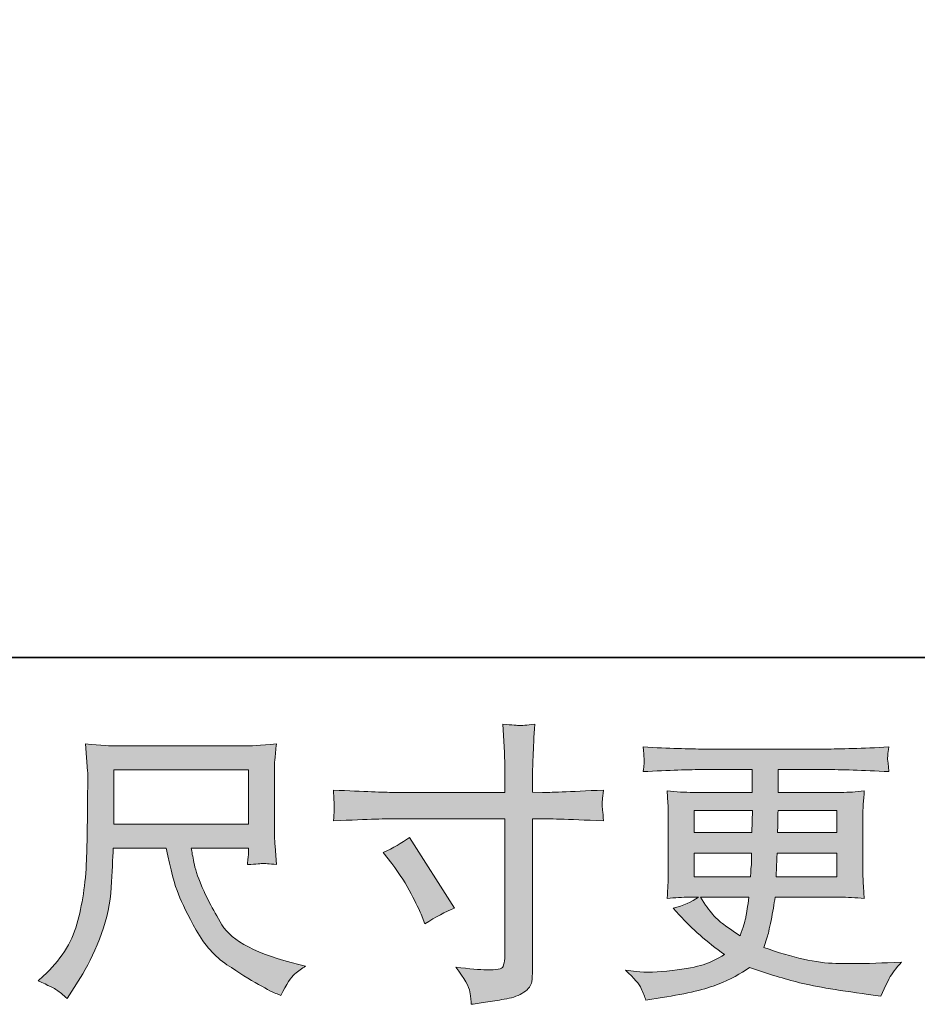
# Model space of a CAD drawing. Units: inches. Extents: x -343 to 813, y -269 to 555.
# Drawn here: x 111 to 200, y -269 to -171 of the extents above; entities that cross this region are included whole.
import ezdxf

# ---------------------------------------------------------------- set-up
doc = ezdxf.new("R2010")
doc.units = ezdxf.units.IN
doc.header["$MEASUREMENT"] = 0
doc.layers.add('图层 1', color=7, linetype='Continuous')

msp = doc.modelspace()

# ---------------------------------------------------------------- hatches: boundary and pattern name
at = {"layer": '图层 1'}
h = msp.add_hatch(color=7, dxfattribs=at)
h.dxf.hatch_style = 2
edge = h.paths.add_edge_path()
edge.add_spline(control_points=[(147.287, -253.485), (148.243, -253.044), (149.108, -252.545), (149.872, -251.989), (149.872, -251.989), (154.335, -259.006), (154.335, -259.006), (153.451, -259.352), (152.473, -259.869), (151.399, -260.559), (151.399, -260.559), (151.025, -259.582), (151.025, -259.582), (150.855, -259.16), (150.527, -258.489), (150.045, -257.569), (149.568, -256.648), (148.926, -255.651), (148.121, -254.578), (148.121, -254.578), (147.287, -253.485), (147.287, -253.485)], knot_values=[0, 0, 0, 0, 1, 1, 1, 2, 2, 2, 3, 3, 3, 4, 4, 4, 5, 5, 5, 6, 6, 6, 7, 7, 7, 7], degree=3, periodic=0)
edge = h.paths.add_edge_path()
edge.add_spline(control_points=[(148.274, -247.522), (148.274, -247.522), (159.346, -247.522), (159.346, -247.522), (159.346, -247.522), (159.346, -246.285), (159.346, -246.285), (159.346, -245.135), (159.327, -244.224), (159.286, -243.553), (159.286, -243.553), (159.145, -240.764), (159.145, -240.764), (160.067, -240.84), (160.621, -240.879), (160.794, -240.888), (160.966, -240.898), (161.465, -240.86), (162.301, -240.764), (162.222, -242.01), (162.162, -243.084), (162.124, -243.985), (162.09, -244.886), (162.069, -245.653), (162.069, -246.285), (162.069, -246.285), (162.069, -247.493), (162.069, -247.493), (162.069, -247.493), (163.075, -247.522), (163.075, -247.522), (163.65, -247.541), (165.663, -247.465), (169.112, -247.292), (169.059, -247.714), (169.019, -248.04), (169, -248.275), (168.98, -248.49), (168.971, -248.672), (168.98, -248.807), (168.99, -248.95), (169.038, -249.449), (169.112, -250.331), (165.412, -250.197), (163.38, -250.13), (163.018, -250.13), (163.018, -250.13), (162.069, -250.13), (162.069, -250.13), (162.069, -250.13), (162.069, -265.228), (162.069, -265.228), (162.069, -265.573), (162.04, -265.928), (161.992, -266.302), (161.942, -266.68), (161.688, -267.021), (161.215, -267.337), (160.734, -267.653), (160.18, -267.874), (159.516, -267.989), (158.864, -268.109), (158.241, -268.2), (157.647, -268.286), (157.053, -268.372), (156.509, -268.459), (156.008, -268.535), (155.988, -268.248), (155.943, -267.835), (155.866, -267.308), (155.787, -266.781), (155.329, -265.966), (154.486, -264.854), (155.826, -265.027), (156.832, -265.113), (157.506, -265.113), (158.522, -265.132), (159.066, -265.027), (159.154, -264.797), (159.243, -264.567), (159.296, -264.298), (159.317, -264.001), (159.337, -263.704), (159.346, -263.292), (159.346, -262.755), (159.346, -262.755), (159.346, -250.13), (159.346, -250.13), (159.346, -250.13), (148.274, -250.13), (148.274, -250.13), (147.89, -250.13), (145.916, -250.197), (142.35, -250.331), (142.388, -249.88), (142.407, -249.564), (142.417, -249.382), (142.426, -249.2), (142.426, -249.008), (142.417, -248.826), (142.407, -248.634), (142.388, -248.126), (142.35, -247.292), (145.417, -247.445), (147.39, -247.522), (148.274, -247.522)], knot_values=[0, 0, 0, 0, 0.352778, 0.352778, 0.352778, 0.705556, 0.705556, 0.705556, 1.058333, 1.058333, 1.058333, 1.411111, 1.411111, 1.411111, 1.763889, 1.763889, 1.763889, 2.116667, 2.116667, 2.116667, 2.469444, 2.469444, 2.469444, 2.822222, 2.822222, 2.822222, 3.175, 3.175, 3.175, 3.527778, 3.527778, 3.527778, 3.880556, 3.880556, 3.880556, 4.233333, 4.233333, 4.233333, 4.586111, 4.586111, 4.586111, 4.938889, 4.938889, 4.938889, 5.291667, 5.291667, 5.291667, 5.644444, 5.644444, 5.644444, 5.997222, 5.997222, 5.997222, 6.35, 6.35, 6.35, 6.702778, 6.702778, 6.702778, 7.055556, 7.055556, 7.055556, 7.408333, 7.408333, 7.408333, 7.761111, 7.761111, 7.761111, 8.113889, 8.113889, 8.113889, 8.466667, 8.466667, 8.466667, 8.819444, 8.819444, 8.819444, 9.172222, 9.172222, 9.172222, 9.525, 9.525, 9.525, 9.877778, 9.877778, 9.877778, 10.230556, 10.230556, 10.230556, 10.583333, 10.583333, 10.583333, 10.936111, 10.936111, 10.936111, 11.288889, 11.288889, 11.288889, 11.641667, 11.641667, 11.641667, 11.994444, 11.994444, 11.994444, 12.347222, 12.347222, 12.347222, 12.347222], degree=3, periodic=0)
edge.add_line((148.274, -247.522), (148.274, -247.522))
h = msp.add_hatch(color=7, dxfattribs=at)
h.dxf.hatch_style = 2
h.paths.add_polyline_path([(120.567, -245.298), (133.914, -245.298), (133.914, -250.666), (120.567, -250.666)])
edge = h.paths.add_edge_path()
edge.add_spline(control_points=[(114.942, -267.136), (115.201, -267.308), (115.537, -267.586), (115.939, -267.97), (115.939, -267.97), (116.169, -267.596), (116.169, -267.596), (116.169, -267.596), (117.495, -265.525), (117.495, -265.525), (118.182, -264.375), (118.806, -263.042), (119.359, -261.528), (119.92, -260.013), (120.234, -258.489), (120.32, -256.955), (120.404, -255.421), (120.474, -254.117), (120.512, -253.044), (120.512, -253.044), (125.775, -253.044), (125.775, -253.044), (126.216, -255.21), (126.618, -256.734), (126.983, -257.626), (127.345, -258.518), (127.929, -259.706), (128.749, -261.183), (129.564, -262.659), (130.58, -263.8), (131.788, -264.605), (132.993, -265.41), (134.041, -266.062), (134.927, -266.57), (135.812, -267.078), (136.425, -267.394), (136.768, -267.51), (136.768, -267.51), (137.142, -267.649), (137.142, -267.649), (137.681, -266.541), (138.134, -265.832), (138.496, -265.535), (138.86, -265.238), (139.222, -264.979), (139.586, -264.749), (139.586, -264.749), (138.898, -264.576), (138.898, -264.576), (134.786, -263.579), (132.253, -262.266), (131.297, -260.646), (130.338, -259.026), (129.657, -257.741), (129.264, -256.782), (128.871, -255.824), (128.622, -255.047), (128.509, -254.463), (128.392, -253.878), (128.308, -253.408), (128.248, -253.044), (128.248, -253.044), (133.914, -253.044), (133.914, -253.044), (133.914, -253.044), (133.914, -253.676), (133.914, -253.676), (133.914, -253.772), (133.892, -253.926), (133.863, -254.146), (133.839, -254.367), (133.83, -254.549), (133.83, -254.683), (134.707, -254.626), (135.227, -254.587), (135.361, -254.578), (135.503, -254.568), (135.953, -254.606), (136.715, -254.683), (136.715, -254.683), (136.567, -252.871), (136.567, -252.871), (136.514, -252.2), (136.485, -251.51), (136.485, -250.82), (136.485, -250.82), (136.485, -245.432), (136.485, -245.432), (136.485, -245.116), (136.504, -244.732), (136.538, -244.272), (136.579, -243.812), (136.627, -243.294), (136.686, -242.719), (135.1, -242.854), (134.041, -242.921), (133.511, -242.921), (133.511, -242.921), (120.857, -242.921), (120.857, -242.921), (120.342, -242.921), (119.316, -242.854), (117.78, -242.719), (117.78, -242.719), (117.981, -245.432), (117.981, -245.432), (118, -245.701), (118, -246.376), (117.981, -247.474), (117.981, -247.474), (117.981, -249.842), (117.981, -249.842), (117.962, -249.938), (117.94, -250.666), (117.921, -252.028), (117.921, -252.028), (117.866, -254.252), (117.866, -254.252), (117.77, -256.591), (117.454, -258.7), (116.915, -260.588), (116.38, -262.477), (115.266, -264.202), (113.583, -265.755), (113.583, -265.755), (113.092, -266.215), (113.092, -266.215), (114.068, -266.656), (114.681, -266.963), (114.942, -267.136)], knot_values=[0, 0, 0, 0, 0.352778, 0.352778, 0.352778, 0.705556, 0.705556, 0.705556, 1.058333, 1.058333, 1.058333, 1.411111, 1.411111, 1.411111, 1.763889, 1.763889, 1.763889, 2.116667, 2.116667, 2.116667, 2.469444, 2.469444, 2.469444, 2.822222, 2.822222, 2.822222, 3.175, 3.175, 3.175, 3.527778, 3.527778, 3.527778, 3.880556, 3.880556, 3.880556, 4.233333, 4.233333, 4.233333, 4.586111, 4.586111, 4.586111, 4.938889, 4.938889, 4.938889, 5.291667, 5.291667, 5.291667, 5.644444, 5.644444, 5.644444, 5.997222, 5.997222, 5.997222, 6.35, 6.35, 6.35, 6.702778, 6.702778, 6.702778, 7.055556, 7.055556, 7.055556, 7.408333, 7.408333, 7.408333, 7.761111, 7.761111, 7.761111, 8.113889, 8.113889, 8.113889, 8.466667, 8.466667, 8.466667, 8.819444, 8.819444, 8.819444, 9.172222, 9.172222, 9.172222, 9.525, 9.525, 9.525, 9.877778, 9.877778, 9.877778, 10.230556, 10.230556, 10.230556, 10.583333, 10.583333, 10.583333, 10.936111, 10.936111, 10.936111, 11.288889, 11.288889, 11.288889, 11.641667, 11.641667, 11.641667, 11.994444, 11.994444, 11.994444, 12.347222, 12.347222, 12.347222, 12.7, 12.7, 12.7, 13.052778, 13.052778, 13.052778, 13.405556, 13.405556, 13.405556, 13.758333, 13.758333, 13.758333, 14.111111, 14.111111, 14.111111, 14.463889, 14.463889, 14.463889, 14.816667, 14.816667, 14.816667, 15.169444, 15.169444, 15.169444, 15.169444], degree=3, periodic=0)
edge.add_line((114.942, -267.136), (114.942, -267.136))
h = msp.add_hatch(color=7, dxfattribs=at)
h.dxf.hatch_style = 2
h.paths.add_polyline_path([(178.095, -249.324), (183.878, -249.324), (183.818, -251.51), (178.095, -251.51)])
edge = h.paths.add_edge_path()
edge.add_spline(control_points=[(178.095, -253.542), (178.095, -253.542), (183.794, -253.542), (183.794, -253.542), (183.794, -253.542), (183.765, -254.721), (183.765, -254.721), (183.743, -254.856), (183.715, -255.239), (183.676, -255.881), (183.676, -255.881), (178.095, -255.881), (178.095, -255.881), (178.095, -255.881), (178.095, -253.542), (178.095, -253.542)], knot_values=[0, 0, 0, 0, 1, 1, 1, 2, 2, 2, 3, 3, 3, 4, 4, 4, 5, 5, 5, 5], degree=3, periodic=0)
edge = h.paths.add_edge_path()
edge.add_spline(control_points=[(183.523, -257.914), (183.523, -257.914), (183.434, -258.546), (183.434, -258.546), (183.321, -259.332), (183.235, -259.84), (183.185, -260.071), (183.139, -260.301), (182.969, -260.857), (182.66, -261.739), (181.644, -261.068), (181.021, -260.636), (180.791, -260.454), (180.558, -260.272), (180.273, -259.994), (179.935, -259.62), (179.602, -259.246), (179.199, -258.681), (178.718, -257.914), (178.718, -257.914), (183.523, -257.914), (183.523, -257.914)], knot_values=[0, 0, 0, 0, 1, 1, 1, 2, 2, 2, 3, 3, 3, 4, 4, 4, 5, 5, 5, 6, 6, 6, 7, 7, 7, 7], degree=3, periodic=0)
edge = h.paths.add_edge_path()
edge.add_spline(control_points=[(186.238, -255.881), (186.238, -255.881), (186.262, -254.836), (186.262, -254.836), (186.262, -254.678), (186.281, -254.252), (186.322, -253.542), (186.322, -253.542), (192.246, -253.542), (192.246, -253.542), (192.246, -253.542), (192.246, -255.881), (192.246, -255.881), (192.246, -255.881), (186.238, -255.881), (186.238, -255.881)], knot_values=[0, 0, 0, 0, 1, 1, 1, 2, 2, 2, 3, 3, 3, 4, 4, 4, 5, 5, 5, 5], degree=3, periodic=0)
edge = h.paths.add_edge_path()
edge.add_spline(control_points=[(186.351, -251.51), (186.351, -251.51), (186.38, -250.796), (186.38, -250.796), (186.38, -250.58), (186.389, -250.091), (186.408, -249.324), (186.408, -249.324), (192.246, -249.324), (192.246, -249.324), (192.246, -249.324), (192.246, -251.51), (192.246, -251.51), (192.246, -251.51), (186.351, -251.51), (186.351, -251.51)], knot_values=[0, 0, 0, 0, 1, 1, 1, 2, 2, 2, 3, 3, 3, 4, 4, 4, 5, 5, 5, 5], degree=3, periodic=0)
edge = h.paths.add_edge_path()
edge.add_spline(control_points=[(172.853, -266.973), (173.045, -267.394), (173.196, -267.773), (173.313, -268.123), (173.313, -268.123), (174.924, -267.864), (174.924, -267.864), (177.419, -267.481), (179.269, -267.04), (180.465, -266.546), (181.663, -266.062), (182.708, -265.506), (183.592, -264.873), (185.181, -265.448), (186.734, -265.928), (188.249, -266.321), (189.761, -266.714), (192.131, -267.126), (195.333, -267.548), (195.333, -267.548), (196.599, -267.72), (196.599, -267.72), (196.599, -267.72), (196.944, -267.001), (196.944, -267.001), (196.944, -267.001), (197.433, -265.966), (197.433, -265.966), (197.684, -265.506), (198.087, -264.969), (198.64, -264.356), (198.64, -264.356), (197.262, -264.413), (197.262, -264.413), (195.745, -264.49), (194.037, -264.509), (192.143, -264.48), (190.233, -264.451), (187.858, -263.924), (185.001, -262.889), (185.001, -262.889), (185.344, -261.882), (185.344, -261.882), (185.423, -261.633), (185.546, -261.077), (185.718, -260.214), (185.888, -259.352), (186.027, -258.585), (186.121, -257.914), (186.121, -257.914), (192.486, -257.914), (192.486, -257.914), (193.272, -257.914), (194.097, -257.957), (194.959, -258.057), (194.959, -258.057), (194.871, -256.85), (194.871, -256.85), (194.837, -256.341), (194.818, -255.9), (194.818, -255.536), (194.818, -255.536), (194.818, -249.784), (194.818, -249.784), (194.818, -249.516), (194.827, -249.18), (194.851, -248.778), (194.88, -248.375), (194.921, -247.915), (194.959, -247.378), (194.154, -247.474), (193.39, -247.522), (192.659, -247.522), (192.659, -247.522), (186.42, -247.522), (186.42, -247.522), (186.42, -247.522), (186.42, -245.26), (186.42, -245.26), (186.42, -245.26), (191.077, -245.26), (191.077, -245.26), (192.668, -245.26), (194.777, -245.327), (197.404, -245.461), (197.325, -244.78), (197.282, -244.378), (197.272, -244.272), (197.262, -244.157), (197.272, -244.004), (197.291, -243.812), (197.306, -243.62), (197.346, -243.362), (197.404, -243.021), (194.739, -243.16), (192.618, -243.227), (191.048, -243.227), (191.048, -243.227), (179.101, -243.227), (179.101, -243.227), (177.63, -243.227), (175.607, -243.16), (173.035, -243.021), (173.093, -243.544), (173.124, -243.918), (173.134, -244.157), (173.143, -244.397), (173.143, -244.589), (173.134, -244.723), (173.124, -244.857), (173.093, -245.106), (173.035, -245.461), (175.621, -245.327), (177.639, -245.26), (179.077, -245.26), (179.077, -245.26), (183.849, -245.26), (183.849, -245.26), (183.849, -245.26), (183.849, -247.522), (183.849, -247.522), (183.849, -247.522), (178.001, -247.522), (178.001, -247.522), (177.177, -247.522), (176.314, -247.474), (175.41, -247.378), (175.41, -247.378), (175.499, -248.605), (175.499, -248.605), (175.518, -248.855), (175.528, -249.248), (175.528, -249.784), (175.528, -249.784), (175.528, -255.565), (175.528, -255.565), (175.528, -255.987), (175.518, -256.37), (175.499, -256.706), (175.48, -257.051), (175.449, -257.501), (175.41, -258.057), (176.201, -257.957), (176.937, -257.914), (177.63, -257.914), (177.63, -257.914), (178.516, -257.914), (178.516, -257.914), (177.864, -258.393), (177.035, -258.757), (176.019, -259.006), (176.019, -259.006), (176.623, -259.668), (176.623, -259.668), (177.864, -261.048), (179.362, -262.362), (181.109, -263.608), (180.357, -264.068), (179.66, -264.404), (178.998, -264.614), (178.337, -264.825), (177.299, -265.017), (175.902, -265.19), (174.502, -265.362), (173.313, -265.391), (172.338, -265.276), (172.338, -265.276), (171.303, -265.161), (171.303, -265.161), (172.141, -265.947), (172.662, -266.546), (172.853, -266.973)], knot_values=[0, 0, 0, 0, 0.352778, 0.352778, 0.352778, 0.705556, 0.705556, 0.705556, 1.058333, 1.058333, 1.058333, 1.411111, 1.411111, 1.411111, 1.763889, 1.763889, 1.763889, 2.116667, 2.116667, 2.116667, 2.469444, 2.469444, 2.469444, 2.822222, 2.822222, 2.822222, 3.175, 3.175, 3.175, 3.527778, 3.527778, 3.527778, 3.880556, 3.880556, 3.880556, 4.233333, 4.233333, 4.233333, 4.586111, 4.586111, 4.586111, 4.938889, 4.938889, 4.938889, 5.291667, 5.291667, 5.291667, 5.644444, 5.644444, 5.644444, 5.997222, 5.997222, 5.997222, 6.35, 6.35, 6.35, 6.702778, 6.702778, 6.702778, 7.055556, 7.055556, 7.055556, 7.408333, 7.408333, 7.408333, 7.761111, 7.761111, 7.761111, 8.113889, 8.113889, 8.113889, 8.466667, 8.466667, 8.466667, 8.819444, 8.819444, 8.819444, 9.172222, 9.172222, 9.172222, 9.525, 9.525, 9.525, 9.877778, 9.877778, 9.877778, 10.230556, 10.230556, 10.230556, 10.583333, 10.583333, 10.583333, 10.936111, 10.936111, 10.936111, 11.288889, 11.288889, 11.288889, 11.641667, 11.641667, 11.641667, 11.994444, 11.994444, 11.994444, 12.347222, 12.347222, 12.347222, 12.7, 12.7, 12.7, 13.052778, 13.052778, 13.052778, 13.405556, 13.405556, 13.405556, 13.758333, 13.758333, 13.758333, 14.111111, 14.111111, 14.111111, 14.463889, 14.463889, 14.463889, 14.816667, 14.816667, 14.816667, 15.169444, 15.169444, 15.169444, 15.522222, 15.522222, 15.522222, 15.875, 15.875, 15.875, 16.227778, 16.227778, 16.227778, 16.580556, 16.580556, 16.580556, 16.933333, 16.933333, 16.933333, 17.286111, 17.286111, 17.286111, 17.638889, 17.638889, 17.638889, 17.991667, 17.991667, 17.991667, 18.344444, 18.344444, 18.344444, 18.697222, 18.697222, 18.697222, 19.05, 19.05, 19.05, 19.402778, 19.402778, 19.402778, 19.755556, 19.755556, 19.755556, 20.108333, 20.108333, 20.108333, 20.108333], degree=3, periodic=0)
edge.add_line((172.853, -266.973), (172.853, -266.973))

# ---------------------------------------------------------------- linework, layer by layer
at = {"layer": '图层 1', "color": 7, "lineweight": 35}
msp.add_lwpolyline([(812.86, -234.14), (-339.55, -234.14), (-339.55, 512.314), (812.86, 512.314), (812.86, -234.14)], dxfattribs=at)
at = {"layer": '图层 1', "color": 7, "lineweight": 0}
for points in [[(120.567, -245.298), (133.914, -245.298), (133.914, -250.666), (120.567, -250.666), (120.567, -245.298)], [(178.095, -249.324), (183.878, -249.324), (183.818, -251.51), (178.095, -251.51), (178.095, -249.324)]]:
    msp.add_lwpolyline(points, dxfattribs=at)
for points, knots in [([(148.274, -247.522), (148.274, -247.522), (159.346, -247.522), (159.346, -247.522), (159.346, -247.522), (159.346, -246.285), (159.346, -246.285), (159.346, -245.135), (159.327, -244.224), (159.286, -243.553), (159.286, -243.553), (159.145, -240.764), (159.145, -240.764), (160.067, -240.84), (160.621, -240.879), (160.794, -240.888), (160.966, -240.898), (161.465, -240.86), (162.301, -240.764), (162.222, -242.01), (162.162, -243.084), (162.124, -243.985), (162.09, -244.886), (162.069, -245.653), (162.069, -246.285), (162.069, -246.285), (162.069, -247.493), (162.069, -247.493), (162.069, -247.493), (163.075, -247.522), (163.075, -247.522), (163.65, -247.541), (165.663, -247.465), (169.112, -247.292), (169.059, -247.714), (169.019, -248.04), (169, -248.275), (168.98, -248.49), (168.971, -248.672), (168.98, -248.807), (168.99, -248.95), (169.038, -249.449), (169.112, -250.331), (165.412, -250.197), (163.38, -250.13), (163.018, -250.13), (163.018, -250.13), (162.069, -250.13), (162.069, -250.13), (162.069, -250.13), (162.069, -265.228), (162.069, -265.228), (162.069, -265.573), (162.04, -265.928), (161.992, -266.302), (161.942, -266.68), (161.688, -267.021), (161.215, -267.337), (160.734, -267.653), (160.18, -267.874), (159.516, -267.989), (158.864, -268.109), (158.241, -268.2), (157.647, -268.286), (157.053, -268.372), (156.509, -268.459), (156.008, -268.535), (155.988, -268.248), (155.943, -267.835), (155.866, -267.308), (155.787, -266.781), (155.329, -265.966), (154.486, -264.854), (155.826, -265.027), (156.832, -265.113), (157.506, -265.113), (158.522, -265.132), (159.066, -265.027), (159.154, -264.797), (159.243, -264.567), (159.296, -264.298), (159.317, -264.001), (159.337, -263.704), (159.346, -263.292), (159.346, -262.755), (159.346, -262.755), (159.346, -250.13), (159.346, -250.13), (159.346, -250.13), (148.274, -250.13), (148.274, -250.13), (147.89, -250.13), (145.916, -250.197), (142.35, -250.331), (142.388, -249.88), (142.407, -249.564), (142.417, -249.382), (142.426, -249.2), (142.426, -249.008), (142.417, -248.826), (142.407, -248.634), (142.388, -248.126), (142.35, -247.292), (145.417, -247.445), (147.39, -247.522), (148.274, -247.522)], [0, 0, 0, 0, 1, 1, 1, 2, 2, 2, 3, 3, 3, 4, 4, 4, 5, 5, 5, 6, 6, 6, 7, 7, 7, 8, 8, 8, 9, 9, 9, 10, 10, 10, 11, 11, 11, 12, 12, 12, 13, 13, 13, 14, 14, 14, 15, 15, 15, 16, 16, 16, 17, 17, 17, 18, 18, 18, 19, 19, 19, 20, 20, 20, 21, 21, 21, 22, 22, 22, 23, 23, 23, 24, 24, 24, 25, 25, 25, 26, 26, 26, 27, 27, 27, 28, 28, 28, 29, 29, 29, 30, 30, 30, 31, 31, 31, 32, 32, 32, 33, 33, 33, 34, 34, 34, 35, 35, 35, 35]), ([(114.942, -267.136), (115.201, -267.308), (115.537, -267.586), (115.939, -267.97), (115.939, -267.97), (116.169, -267.596), (116.169, -267.596), (116.169, -267.596), (117.495, -265.525), (117.495, -265.525), (118.182, -264.375), (118.806, -263.042), (119.359, -261.528), (119.92, -260.013), (120.234, -258.489), (120.32, -256.955), (120.404, -255.421), (120.474, -254.117), (120.512, -253.044), (120.512, -253.044), (125.775, -253.044), (125.775, -253.044), (126.216, -255.21), (126.618, -256.734), (126.983, -257.626), (127.345, -258.518), (127.929, -259.706), (128.749, -261.183), (129.564, -262.659), (130.58, -263.8), (131.788, -264.605), (132.993, -265.41), (134.041, -266.062), (134.927, -266.57), (135.812, -267.078), (136.425, -267.394), (136.768, -267.51), (136.768, -267.51), (137.142, -267.649), (137.142, -267.649), (137.681, -266.541), (138.134, -265.832), (138.496, -265.535), (138.86, -265.238), (139.222, -264.979), (139.586, -264.749), (139.586, -264.749), (138.898, -264.576), (138.898, -264.576), (134.786, -263.579), (132.253, -262.266), (131.297, -260.646), (130.338, -259.026), (129.657, -257.741), (129.264, -256.782), (128.871, -255.824), (128.622, -255.047), (128.509, -254.463), (128.392, -253.878), (128.308, -253.408), (128.248, -253.044), (128.248, -253.044), (133.914, -253.044), (133.914, -253.044), (133.914, -253.044), (133.914, -253.676), (133.914, -253.676), (133.914, -253.772), (133.892, -253.926), (133.863, -254.146), (133.839, -254.367), (133.83, -254.549), (133.83, -254.683), (134.707, -254.626), (135.227, -254.587), (135.361, -254.578), (135.503, -254.568), (135.953, -254.606), (136.715, -254.683), (136.715, -254.683), (136.567, -252.871), (136.567, -252.871), (136.514, -252.2), (136.485, -251.51), (136.485, -250.82), (136.485, -250.82), (136.485, -245.432), (136.485, -245.432), (136.485, -245.116), (136.504, -244.732), (136.538, -244.272), (136.579, -243.812), (136.627, -243.294), (136.686, -242.719), (135.1, -242.854), (134.041, -242.921), (133.511, -242.921), (133.511, -242.921), (120.857, -242.921), (120.857, -242.921), (120.342, -242.921), (119.316, -242.854), (117.78, -242.719), (117.78, -242.719), (117.981, -245.432), (117.981, -245.432), (118, -245.701), (118, -246.376), (117.981, -247.474), (117.981, -247.474), (117.981, -249.842), (117.981, -249.842), (117.962, -249.938), (117.94, -250.666), (117.921, -252.028), (117.921, -252.028), (117.866, -254.252), (117.866, -254.252), (117.77, -256.591), (117.454, -258.7), (116.915, -260.588), (116.38, -262.477), (115.266, -264.202), (113.583, -265.755), (113.583, -265.755), (113.092, -266.215), (113.092, -266.215), (114.068, -266.656), (114.681, -266.963), (114.942, -267.136)], [0, 0, 0, 0, 1, 1, 1, 2, 2, 2, 3, 3, 3, 4, 4, 4, 5, 5, 5, 6, 6, 6, 7, 7, 7, 8, 8, 8, 9, 9, 9, 10, 10, 10, 11, 11, 11, 12, 12, 12, 13, 13, 13, 14, 14, 14, 15, 15, 15, 16, 16, 16, 17, 17, 17, 18, 18, 18, 19, 19, 19, 20, 20, 20, 21, 21, 21, 22, 22, 22, 23, 23, 23, 24, 24, 24, 25, 25, 25, 26, 26, 26, 27, 27, 27, 28, 28, 28, 29, 29, 29, 30, 30, 30, 31, 31, 31, 32, 32, 32, 33, 33, 33, 34, 34, 34, 35, 35, 35, 36, 36, 36, 37, 37, 37, 38, 38, 38, 39, 39, 39, 40, 40, 40, 41, 41, 41, 42, 42, 42, 43, 43, 43, 43]), ([(172.853, -266.973), (173.045, -267.394), (173.196, -267.773), (173.313, -268.123), (173.313, -268.123), (174.924, -267.864), (174.924, -267.864), (177.419, -267.481), (179.269, -267.04), (180.465, -266.546), (181.663, -266.062), (182.708, -265.506), (183.592, -264.873), (185.181, -265.448), (186.734, -265.928), (188.249, -266.321), (189.761, -266.714), (192.131, -267.126), (195.333, -267.548), (195.333, -267.548), (196.599, -267.72), (196.599, -267.72), (196.599, -267.72), (196.944, -267.001), (196.944, -267.001), (196.944, -267.001), (197.433, -265.966), (197.433, -265.966), (197.684, -265.506), (198.087, -264.969), (198.64, -264.356), (198.64, -264.356), (197.262, -264.413), (197.262, -264.413), (195.745, -264.49), (194.037, -264.509), (192.143, -264.48), (190.233, -264.451), (187.858, -263.924), (185.001, -262.889), (185.001, -262.889), (185.344, -261.882), (185.344, -261.882), (185.423, -261.633), (185.546, -261.077), (185.718, -260.214), (185.888, -259.352), (186.027, -258.585), (186.121, -257.914), (186.121, -257.914), (192.486, -257.914), (192.486, -257.914), (193.272, -257.914), (194.097, -257.957), (194.959, -258.057), (194.959, -258.057), (194.871, -256.85), (194.871, -256.85), (194.837, -256.341), (194.818, -255.9), (194.818, -255.536), (194.818, -255.536), (194.818, -249.784), (194.818, -249.784), (194.818, -249.516), (194.827, -249.18), (194.851, -248.778), (194.88, -248.375), (194.921, -247.915), (194.959, -247.378), (194.154, -247.474), (193.39, -247.522), (192.659, -247.522), (192.659, -247.522), (186.42, -247.522), (186.42, -247.522), (186.42, -247.522), (186.42, -245.26), (186.42, -245.26), (186.42, -245.26), (191.077, -245.26), (191.077, -245.26), (192.668, -245.26), (194.777, -245.327), (197.404, -245.461), (197.325, -244.78), (197.282, -244.378), (197.272, -244.272), (197.262, -244.157), (197.272, -244.004), (197.291, -243.812), (197.306, -243.62), (197.346, -243.362), (197.404, -243.021), (194.739, -243.16), (192.618, -243.227), (191.048, -243.227), (191.048, -243.227), (179.101, -243.227), (179.101, -243.227), (177.63, -243.227), (175.607, -243.16), (173.035, -243.021), (173.093, -243.544), (173.124, -243.918), (173.134, -244.157), (173.143, -244.397), (173.143, -244.589), (173.134, -244.723), (173.124, -244.857), (173.093, -245.106), (173.035, -245.461), (175.621, -245.327), (177.639, -245.26), (179.077, -245.26), (179.077, -245.26), (183.849, -245.26), (183.849, -245.26), (183.849, -245.26), (183.849, -247.522), (183.849, -247.522), (183.849, -247.522), (178.001, -247.522), (178.001, -247.522), (177.177, -247.522), (176.314, -247.474), (175.41, -247.378), (175.41, -247.378), (175.499, -248.605), (175.499, -248.605), (175.518, -248.855), (175.528, -249.248), (175.528, -249.784), (175.528, -249.784), (175.528, -255.565), (175.528, -255.565), (175.528, -255.987), (175.518, -256.37), (175.499, -256.706), (175.48, -257.051), (175.449, -257.501), (175.41, -258.057), (176.201, -257.957), (176.937, -257.914), (177.63, -257.914), (177.63, -257.914), (178.516, -257.914), (178.516, -257.914), (177.864, -258.393), (177.035, -258.757), (176.019, -259.006), (176.019, -259.006), (176.623, -259.668), (176.623, -259.668), (177.864, -261.048), (179.362, -262.362), (181.109, -263.608), (180.357, -264.068), (179.66, -264.404), (178.998, -264.614), (178.337, -264.825), (177.299, -265.017), (175.902, -265.19), (174.502, -265.362), (173.313, -265.391), (172.338, -265.276), (172.338, -265.276), (171.303, -265.161), (171.303, -265.161), (172.141, -265.947), (172.662, -266.546), (172.853, -266.973)], [0, 0, 0, 0, 1, 1, 1, 2, 2, 2, 3, 3, 3, 4, 4, 4, 5, 5, 5, 6, 6, 6, 7, 7, 7, 8, 8, 8, 9, 9, 9, 10, 10, 10, 11, 11, 11, 12, 12, 12, 13, 13, 13, 14, 14, 14, 15, 15, 15, 16, 16, 16, 17, 17, 17, 18, 18, 18, 19, 19, 19, 20, 20, 20, 21, 21, 21, 22, 22, 22, 23, 23, 23, 24, 24, 24, 25, 25, 25, 26, 26, 26, 27, 27, 27, 28, 28, 28, 29, 29, 29, 30, 30, 30, 31, 31, 31, 32, 32, 32, 33, 33, 33, 34, 34, 34, 35, 35, 35, 36, 36, 36, 37, 37, 37, 38, 38, 38, 39, 39, 39, 40, 40, 40, 41, 41, 41, 42, 42, 42, 43, 43, 43, 44, 44, 44, 45, 45, 45, 46, 46, 46, 47, 47, 47, 48, 48, 48, 49, 49, 49, 50, 50, 50, 51, 51, 51, 52, 52, 52, 53, 53, 53, 54, 54, 54, 55, 55, 55, 56, 56, 56, 57, 57, 57, 57]), ([(186.351, -251.51), (186.351, -251.51), (186.38, -250.796), (186.38, -250.796), (186.38, -250.58), (186.389, -250.091), (186.408, -249.324), (186.408, -249.324), (192.246, -249.324), (192.246, -249.324), (192.246, -249.324), (192.246, -251.51), (192.246, -251.51), (192.246, -251.51), (186.351, -251.51), (186.351, -251.51)], [0, 0, 0, 0, 1, 1, 1, 2, 2, 2, 3, 3, 3, 4, 4, 4, 5, 5, 5, 5]), ([(147.287, -253.485), (148.243, -253.044), (149.108, -252.545), (149.872, -251.989), (149.872, -251.989), (154.335, -259.006), (154.335, -259.006), (153.451, -259.352), (152.473, -259.869), (151.399, -260.559), (151.399, -260.559), (151.025, -259.582), (151.025, -259.582), (150.855, -259.16), (150.527, -258.489), (150.045, -257.569), (149.568, -256.648), (148.926, -255.651), (148.121, -254.578), (148.121, -254.578), (147.287, -253.485), (147.287, -253.485)], [0, 0, 0, 0, 1, 1, 1, 2, 2, 2, 3, 3, 3, 4, 4, 4, 5, 5, 5, 6, 6, 6, 7, 7, 7, 7]), ([(178.095, -253.542), (178.095, -253.542), (183.794, -253.542), (183.794, -253.542), (183.794, -253.542), (183.765, -254.721), (183.765, -254.721), (183.743, -254.856), (183.715, -255.239), (183.676, -255.881), (183.676, -255.881), (178.095, -255.881), (178.095, -255.881), (178.095, -255.881), (178.095, -253.542), (178.095, -253.542)], [0, 0, 0, 0, 1, 1, 1, 2, 2, 2, 3, 3, 3, 4, 4, 4, 5, 5, 5, 5]), ([(186.238, -255.881), (186.238, -255.881), (186.262, -254.836), (186.262, -254.836), (186.262, -254.678), (186.281, -254.252), (186.322, -253.542), (186.322, -253.542), (192.246, -253.542), (192.246, -253.542), (192.246, -253.542), (192.246, -255.881), (192.246, -255.881), (192.246, -255.881), (186.238, -255.881), (186.238, -255.881)], [0, 0, 0, 0, 1, 1, 1, 2, 2, 2, 3, 3, 3, 4, 4, 4, 5, 5, 5, 5]), ([(183.523, -257.914), (183.523, -257.914), (183.434, -258.546), (183.434, -258.546), (183.321, -259.332), (183.235, -259.84), (183.185, -260.071), (183.139, -260.301), (182.969, -260.857), (182.66, -261.739), (181.644, -261.068), (181.021, -260.636), (180.791, -260.454), (180.558, -260.272), (180.273, -259.994), (179.935, -259.62), (179.602, -259.246), (179.199, -258.681), (178.718, -257.914), (178.718, -257.914), (183.523, -257.914), (183.523, -257.914)], [0, 0, 0, 0, 1, 1, 1, 2, 2, 2, 3, 3, 3, 4, 4, 4, 5, 5, 5, 6, 6, 6, 7, 7, 7, 7])]:
    msp.add_open_spline(points, degree=3, knots=knots, dxfattribs=at)

doc.saveas('drawing.dxf')
